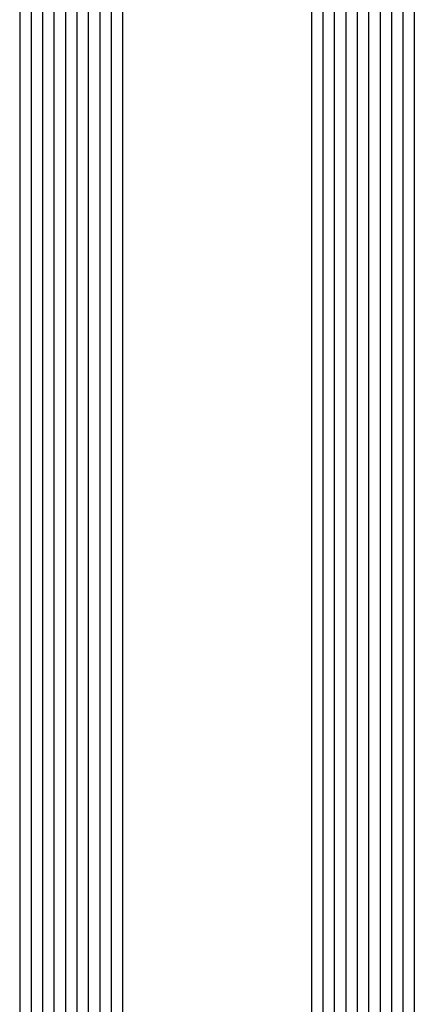
# Model space of a CAD drawing. Extents: x -5437 to -598, y -4609 to 3702.
# Drawn here: x -3418 to -3383, y 3530 to 3616 of the extents above; entities that cross this region are included whole.
import ezdxf

# ---------------------------------------------------------------- set-up
doc = ezdxf.new("R2010")
doc.units = 0
doc.header["$LTSCALE"] = 5
doc.header["$MEASUREMENT"] = 0
doc.layers.get('0').update_dxf_attribs({"linetype": 'CONTINUOUS'})

msp = doc.modelspace()

# ---------------------------------------------------------------- linework, layer by layer
at = {"color": 4, "linetype": 'Continuous'}
for p, q in [((-3417, 3648.5), (-3417, 3115)), ((-3416, 3648.5), (-3416, 3115)), ((-3415, 3648.5), (-3415, 3115)), ((-3414, 3648.5), (-3414, 3115)), ((-3413, 3648.5), (-3413, 3115)), ((-3412, 3648.5), (-3412, 3115)), ((-3411, 3648.5), (-3411, 3115)), ((-3410, 3648.5), (-3410, 3115)), ((-3391.48, 3648.5), (-3391.48, 3115)), ((-3390.48, 3648.5), (-3390.48, 3115)), ((-3389.48, 3648.5), (-3389.48, 3115)), ((-3388.48, 3648.5), (-3388.48, 3115)), ((-3387.48, 3648.5), (-3387.48, 3115)), ((-3386.48, 3648.5), (-3386.48, 3115)), ((-3385.48, 3648.5), (-3385.48, 3115)), ((-3384.48, 3648.5), (-3384.48, 3115)), ((-3418, 3648), (-3418, 3115)), ((-3409, 3648), (-3409, 3115)), ((-3392.48, 3648), (-3392.48, 3115)), ((-3383.48, 3648), (-3383.48, 3115))]:
    msp.add_line(p, q, dxfattribs=at)

doc.saveas('drawing.dxf')
